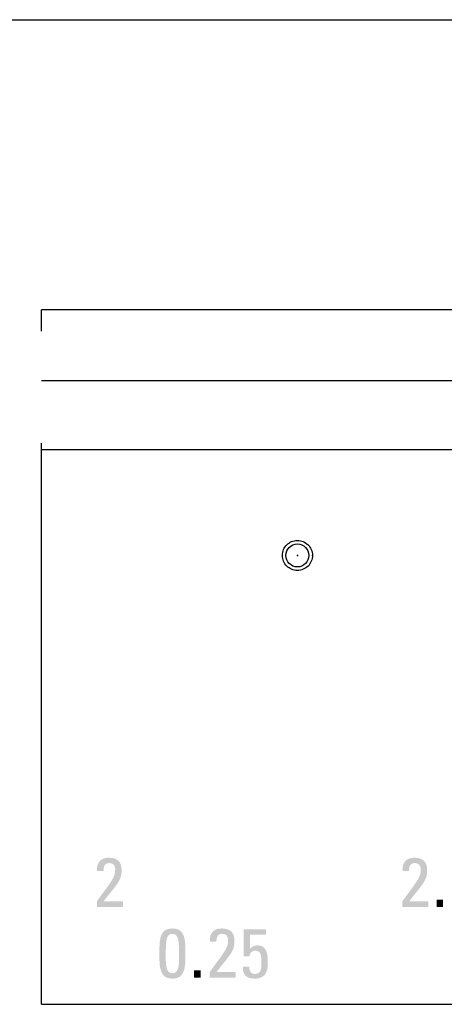
# Model space of a CAD drawing. Extents: x -3 to 294, y 0 to 211.
# Drawn here: x 54 to 78, y 155 to 211 of the extents above; entities that cross this region are included whole.
import ezdxf

# ---------------------------------------------------------------- set-up
doc = ezdxf.new("R2010")
doc.units = 0
doc.linetypes.add('CENTER', pattern=[50.8, 31.75, -6.35, 6.35, -6.35])
doc.linetypes.add('PHANTOM', pattern=[63.5, 31.75, -6.35, 6.35, -6.35, 6.35, -6.35])
doc.layers.get('0').update_dxf_attribs({"linetype": 'CONTINUOUS'})

msp = doc.modelspace()

# ---------------------------------------------------------------- hatches: boundary and pattern name
at = {"linetype": 'CONTINUOUS'}
for points in [[(58.389, 160.296), (58.389, 160.3), (58.389, 160.311), (58.389, 160.329), (58.389, 160.351), (58.389, 160.378), (58.389, 160.407), (58.389, 160.438), (58.389, 160.469), (58.389, 160.5), (58.389, 160.53), (58.389, 160.556), (58.389, 160.579), (58.389, 160.596), (58.389, 160.607), (58.389, 160.611), (58.542, 160.823), (58.68, 161.013), (58.804, 161.182), (58.915, 161.334), (59.013, 161.469), (59.099, 161.591), (59.174, 161.701), (59.238, 161.801), (59.291, 161.894), (59.334, 161.981), (59.369, 162.065), (59.394, 162.147), (59.412, 162.23), (59.422, 162.317), (59.425, 162.408), (59.424, 162.45), (59.42, 162.491), (59.412, 162.529), (59.402, 162.565), (59.389, 162.598), (59.373, 162.629), (59.354, 162.658), (59.332, 162.683), (59.306, 162.705), (59.278, 162.725), (59.246, 162.741), (59.211, 162.754), (59.173, 162.763), (59.131, 162.769), (59.087, 162.771), (59.035, 162.768), (58.989, 162.759), (58.948, 162.746), (58.913, 162.727), (58.882, 162.704), (58.856, 162.677), (58.833, 162.647), (58.815, 162.614), (58.8, 162.577), (58.788, 162.539), (58.779, 162.498), (58.773, 162.456), (58.769, 162.413), (58.767, 162.37), (58.767, 162.325), (58.763, 162.325), (58.749, 162.325), (58.729, 162.325), (58.702, 162.325), (58.671, 162.325), (58.637, 162.325), (58.601, 162.325), (58.564, 162.325), (58.527, 162.325), (58.493, 162.325), (58.462, 162.325), (58.435, 162.325), (58.415, 162.325), (58.402, 162.325), (58.397, 162.325), (58.394, 162.414), (58.398, 162.498), (58.409, 162.577), (58.427, 162.652), (58.451, 162.721), (58.482, 162.785), (58.52, 162.843), (58.565, 162.895), (58.616, 162.941), (58.674, 162.981), (58.738, 163.014), (58.808, 163.04), (58.885, 163.059), (58.969, 163.07), (59.059, 163.074), (59.154, 163.071), (59.242, 163.062), (59.324, 163.047), (59.399, 163.025), (59.467, 162.998), (59.528, 162.963), (59.583, 162.923), (59.631, 162.876), (59.673, 162.822), (59.708, 162.762), (59.737, 162.695), (59.759, 162.621), (59.775, 162.54), (59.785, 162.452), (59.788, 162.357), (59.784, 162.24), (59.771, 162.132), (59.75, 162.03), (59.72, 161.933), (59.682, 161.84), (59.634, 161.746), (59.578, 161.652), (59.512, 161.554), (59.436, 161.452), (59.351, 161.341), (59.256, 161.222), (59.151, 161.091), (59.036, 160.947), (58.911, 160.788), (58.775, 160.611), (58.789, 160.611), (58.828, 160.611), (58.888, 160.611), (58.965, 160.611), (59.056, 160.611), (59.157, 160.611), (59.263, 160.611), (59.371, 160.611), (59.477, 160.611), (59.578, 160.611), (59.669, 160.611), (59.746, 160.611), (59.806, 160.611), (59.845, 160.611), (59.859, 160.611), (59.859, 160.607), (59.859, 160.596), (59.859, 160.579), (59.859, 160.556), (59.859, 160.53), (59.859, 160.5), (59.859, 160.469), (59.859, 160.438), (59.859, 160.407), (59.859, 160.378), (59.859, 160.351), (59.859, 160.329), (59.859, 160.311), (59.859, 160.3), (59.859, 160.296), (59.84, 160.296), (59.787, 160.296), (59.706, 160.296), (59.601, 160.296), (59.478, 160.296), (59.341, 160.296), (59.197, 160.296), (59.051, 160.296), (58.906, 160.296), (58.77, 160.296), (58.647, 160.296), (58.542, 160.296), (58.46, 160.296), (58.408, 160.296)], [(75.692, 160.296), (75.692, 160.3), (75.692, 160.311), (75.692, 160.329), (75.692, 160.351), (75.692, 160.378), (75.692, 160.407), (75.692, 160.438), (75.692, 160.469), (75.692, 160.5), (75.692, 160.53), (75.692, 160.556), (75.692, 160.579), (75.692, 160.596), (75.692, 160.607), (75.692, 160.611), (75.844, 160.823), (75.982, 161.013), (76.106, 161.182), (76.217, 161.334), (76.316, 161.469), (76.402, 161.591), (76.476, 161.701), (76.54, 161.801), (76.593, 161.894), (76.637, 161.981), (76.671, 162.065), (76.697, 162.147), (76.714, 162.23), (76.725, 162.317), (76.728, 162.408), (76.726, 162.45), (76.722, 162.491), (76.715, 162.529), (76.705, 162.565), (76.692, 162.598), (76.675, 162.629), (76.656, 162.658), (76.634, 162.683), (76.609, 162.705), (76.58, 162.725), (76.548, 162.741), (76.513, 162.754), (76.475, 162.763), (76.434, 162.769), (76.389, 162.771), (76.337, 162.768), (76.292, 162.759), (76.251, 162.746), (76.215, 162.727), (76.184, 162.704), (76.158, 162.677), (76.136, 162.647), (76.117, 162.614), (76.102, 162.577), (76.09, 162.539), (76.082, 162.498), (76.075, 162.456), (76.072, 162.413), (76.07, 162.37), (76.07, 162.325), (76.065, 162.325), (76.052, 162.325), (76.031, 162.325), (76.005, 162.325), (75.974, 162.325), (75.939, 162.325), (75.903, 162.325), (75.866, 162.325), (75.83, 162.325), (75.795, 162.325), (75.764, 162.325), (75.738, 162.325), (75.717, 162.325), (75.704, 162.325), (75.699, 162.325), (75.696, 162.414), (75.7, 162.498), (75.711, 162.577), (75.729, 162.652), (75.754, 162.721), (75.785, 162.785), (75.823, 162.843), (75.867, 162.895), (75.918, 162.941), (75.976, 162.981), (76.04, 163.014), (76.111, 163.04), (76.188, 163.059), (76.271, 163.07), (76.361, 163.074), (76.456, 163.071), (76.545, 163.062), (76.626, 163.047), (76.701, 163.025), (76.769, 162.998), (76.831, 162.963), (76.886, 162.923), (76.934, 162.876), (76.976, 162.822), (77.011, 162.762), (77.039, 162.695), (77.062, 162.621), (77.078, 162.54), (77.087, 162.452), (77.09, 162.357), (77.086, 162.24), (77.074, 162.132), (77.053, 162.03), (77.023, 161.933), (76.984, 161.84), (76.937, 161.746), (76.88, 161.652), (76.814, 161.554), (76.739, 161.452), (76.654, 161.341), (76.559, 161.222), (76.454, 161.091), (76.339, 160.947), (76.213, 160.788), (76.078, 160.611), (76.091, 160.611), (76.13, 160.611), (76.19, 160.611), (76.268, 160.611), (76.359, 160.611), (76.459, 160.611), (76.565, 160.611), (76.673, 160.611), (76.78, 160.611), (76.88, 160.611), (76.971, 160.611), (77.049, 160.611), (77.109, 160.611), (77.147, 160.611), (77.161, 160.611), (77.161, 160.607), (77.161, 160.596), (77.161, 160.579), (77.161, 160.556), (77.161, 160.53), (77.161, 160.5), (77.161, 160.469), (77.161, 160.438), (77.161, 160.407), (77.161, 160.378), (77.161, 160.351), (77.161, 160.329), (77.161, 160.311), (77.161, 160.3), (77.161, 160.296), (77.142, 160.296), (77.09, 160.296), (77.008, 160.296), (76.903, 160.296), (76.78, 160.296), (76.644, 160.296), (76.5, 160.296), (76.353, 160.296), (76.209, 160.296), (76.073, 160.296), (75.949, 160.296), (75.844, 160.296), (75.763, 160.296), (75.71, 160.296)], [(64.782, 156.294), (64.782, 156.298), (64.782, 156.309), (64.782, 156.327), (64.782, 156.349), (64.782, 156.376), (64.782, 156.405), (64.782, 156.436), (64.782, 156.467), (64.782, 156.498), (64.782, 156.527), (64.782, 156.554), (64.782, 156.576), (64.782, 156.594), (64.782, 156.605), (64.782, 156.609), (64.935, 156.821), (65.073, 157.011), (65.197, 157.18), (65.308, 157.332), (65.406, 157.467), (65.493, 157.589), (65.567, 157.699), (65.631, 157.799), (65.684, 157.891), (65.728, 157.979), (65.762, 158.062), (65.788, 158.145), (65.805, 158.228), (65.815, 158.315), (65.819, 158.406), (65.817, 158.448), (65.813, 158.489), (65.806, 158.527), (65.796, 158.563), (65.782, 158.596), (65.766, 158.627), (65.747, 158.655), (65.725, 158.681), (65.699, 158.703), (65.671, 158.723), (65.639, 158.739), (65.604, 158.752), (65.566, 158.761), (65.525, 158.767), (65.48, 158.769), (65.428, 158.766), (65.382, 158.757), (65.342, 158.743), (65.306, 158.725), (65.275, 158.702), (65.249, 158.675), (65.226, 158.645), (65.208, 158.612), (65.193, 158.575), (65.181, 158.537), (65.172, 158.496), (65.166, 158.454), (65.162, 158.411), (65.161, 158.367), (65.161, 158.323), (65.156, 158.323), (65.143, 158.323), (65.122, 158.323), (65.096, 158.323), (65.065, 158.323), (65.03, 158.323), (64.994, 158.323), (64.957, 158.323), (64.92, 158.323), (64.886, 158.323), (64.855, 158.323), (64.829, 158.323), (64.808, 158.323), (64.795, 158.323), (64.79, 158.323), (64.787, 158.412), (64.791, 158.496), (64.802, 158.575), (64.82, 158.649), (64.844, 158.719), (64.876, 158.782), (64.913, 158.841), (64.958, 158.893), (65.009, 158.939), (65.067, 158.978), (65.131, 159.011), (65.202, 159.037), (65.279, 159.056), (65.362, 159.068), (65.452, 159.072), (65.547, 159.069), (65.635, 159.06), (65.717, 159.045), (65.792, 159.023), (65.86, 158.995), (65.921, 158.961), (65.976, 158.921), (66.025, 158.874), (66.066, 158.82), (66.101, 158.76), (66.13, 158.692), (66.152, 158.618), (66.168, 158.538), (66.178, 158.45), (66.181, 158.355), (66.177, 158.238), (66.164, 158.129), (66.143, 158.028), (66.114, 157.931), (66.075, 157.837), (66.028, 157.744), (65.971, 157.65), (65.905, 157.552), (65.83, 157.449), (65.744, 157.339), (65.649, 157.22), (65.545, 157.089), (65.429, 156.945), (65.304, 156.786), (65.168, 156.609), (65.182, 156.609), (65.221, 156.609), (65.281, 156.609), (65.358, 156.609), (65.449, 156.609), (65.55, 156.609), (65.656, 156.609), (65.764, 156.609), (65.871, 156.609), (65.971, 156.609), (66.062, 156.609), (66.139, 156.609), (66.199, 156.609), (66.238, 156.609), (66.252, 156.609), (66.252, 156.605), (66.252, 156.594), (66.252, 156.576), (66.252, 156.554), (66.252, 156.527), (66.252, 156.498), (66.252, 156.467), (66.252, 156.436), (66.252, 156.405), (66.252, 156.376), (66.252, 156.349), (66.252, 156.327), (66.252, 156.309), (66.252, 156.298), (66.252, 156.294), (66.233, 156.294), (66.181, 156.294), (66.099, 156.294), (65.994, 156.294), (65.871, 156.294), (65.735, 156.294), (65.591, 156.294), (65.444, 156.294), (65.3, 156.294), (65.163, 156.294), (65.04, 156.294), (64.935, 156.294), (64.854, 156.294), (64.801, 156.294)], [(67.97, 159.028), (67.97, 159.024), (67.97, 159.013), (67.97, 158.996), (67.97, 158.973), (67.97, 158.947), (67.97, 158.917), (67.97, 158.887), (67.97, 158.855), (67.97, 158.824), (67.97, 158.795), (67.97, 158.769), (67.97, 158.746), (67.97, 158.729), (67.97, 158.717), (67.97, 158.713), (67.959, 158.713), (67.926, 158.713), (67.875, 158.713), (67.81, 158.713), (67.733, 158.713), (67.649, 158.713), (67.559, 158.713), (67.468, 158.713), (67.378, 158.713), (67.293, 158.713), (67.217, 158.713), (67.151, 158.713), (67.101, 158.713), (67.068, 158.713), (67.056, 158.713), (67.056, 158.703), (67.056, 158.675), (67.056, 158.63), (67.056, 158.574), (67.056, 158.507), (67.056, 158.433), (67.056, 158.355), (67.056, 158.275), (67.056, 158.197), (67.056, 158.124), (67.056, 158.057), (67.056, 158), (67.056, 157.956), (67.056, 157.927), (67.056, 157.917), (67.056, 157.917), (67.057, 157.917), (67.057, 157.916), (67.058, 157.916), (67.058, 157.915), (67.059, 157.915), (67.06, 157.914), (67.061, 157.913), (67.061, 157.912), (67.062, 157.911), (67.063, 157.911), (67.063, 157.91), (67.064, 157.91), (67.064, 157.91), (67.064, 157.909), (67.078, 157.933), (67.094, 157.955), (67.114, 157.976), (67.137, 157.996), (67.162, 158.015), (67.189, 158.033), (67.218, 158.049), (67.249, 158.063), (67.282, 158.076), (67.316, 158.087), (67.351, 158.097), (67.387, 158.104), (67.424, 158.11), (67.461, 158.113), (67.498, 158.114), (67.573, 158.11), (67.643, 158.099), (67.707, 158.079), (67.766, 158.051), (67.819, 158.015), (67.867, 157.971), (67.91, 157.919), (67.948, 157.858), (67.98, 157.789), (68.007, 157.712), (68.03, 157.625), (68.047, 157.53), (68.059, 157.427), (68.066, 157.314), (68.069, 157.192), (68.068, 157.104), (68.065, 157.014), (68.058, 156.925), (68.046, 156.836), (68.029, 156.75), (68.006, 156.666), (67.974, 156.587), (67.935, 156.513), (67.885, 156.446), (67.825, 156.386), (67.753, 156.334), (67.668, 156.292), (67.57, 156.261), (67.457, 156.241), (67.328, 156.235), (67.221, 156.239), (67.125, 156.251), (67.04, 156.27), (66.966, 156.296), (66.901, 156.329), (66.846, 156.368), (66.799, 156.412), (66.76, 156.461), (66.728, 156.516), (66.703, 156.574), (66.684, 156.636), (66.67, 156.701), (66.661, 156.769), (66.656, 156.84), (66.654, 156.912), (66.659, 156.912), (66.672, 156.912), (66.692, 156.912), (66.718, 156.912), (66.748, 156.912), (66.782, 156.912), (66.817, 156.912), (66.854, 156.912), (66.889, 156.912), (66.923, 156.912), (66.953, 156.912), (66.979, 156.912), (66.999, 156.912), (67.012, 156.912), (67.017, 156.912), (67.018, 156.87), (67.021, 156.828), (67.027, 156.788), (67.036, 156.748), (67.047, 156.711), (67.061, 156.675), (67.078, 156.642), (67.099, 156.611), (67.122, 156.583), (67.149, 156.559), (67.18, 156.538), (67.214, 156.521), (67.252, 156.509), (67.294, 156.502), (67.34, 156.499), (67.404, 156.503), (67.461, 156.516), (67.51, 156.536), (67.552, 156.563), (67.587, 156.596), (67.617, 156.634), (67.641, 156.677), (67.661, 156.724), (67.676, 156.774), (67.688, 156.826), (67.696, 156.881), (67.701, 156.936), (67.704, 156.992), (67.706, 157.047), (67.706, 157.102), (67.706, 157.18), (67.705, 157.256), (67.702, 157.328), (67.698, 157.397), (67.691, 157.462), (67.681, 157.523), (67.667, 157.579), (67.648, 157.63), (67.626, 157.676), (67.597, 157.716), (67.563, 157.749), (67.522, 157.775), (67.475, 157.795), (67.419, 157.807), (67.356, 157.811), (67.318, 157.809), (67.282, 157.804), (67.248, 157.795), (67.217, 157.783), (67.188, 157.768), (67.162, 157.751), (67.138, 157.73), (67.115, 157.708), (67.096, 157.682), (67.078, 157.655), (67.062, 157.626), (67.049, 157.595), (67.037, 157.562), (67.028, 157.527), (67.021, 157.492), (67.017, 157.492), (67.005, 157.492), (66.987, 157.492), (66.963, 157.492), (66.936, 157.492), (66.906, 157.492), (66.874, 157.492), (66.841, 157.492), (66.809, 157.492), (66.779, 157.492), (66.751, 157.492), (66.728, 157.492), (66.71, 157.492), (66.698, 157.492), (66.694, 157.492), (66.694, 157.511), (66.694, 157.566), (66.694, 157.652), (66.694, 157.761), (66.694, 157.89), (66.694, 158.033), (66.694, 158.183), (66.694, 158.337), (66.694, 158.488), (66.694, 158.63), (66.694, 158.759), (66.694, 158.869), (66.694, 158.954), (66.694, 159.009), (66.694, 159.028), (66.71, 159.028), (66.756, 159.028), (66.827, 159.028), (66.918, 159.028), (67.025, 159.028), (67.143, 159.028), (67.268, 159.028), (67.396, 159.028), (67.521, 159.028), (67.639, 159.028), (67.746, 159.028), (67.838, 159.028), (67.908, 159.028), (67.954, 159.028)]]:
    msp.add_hatch(color=21, dxfattribs=at).paths.add_polyline_path(points, flags=0)
h = msp.add_hatch(color=21, dxfattribs=at)
h.paths.add_polyline_path([(63.403, 157.649), (63.402, 157.507), (63.401, 157.366), (63.397, 157.228), (63.389, 157.094), (63.376, 156.966), (63.357, 156.843), (63.329, 156.729), (63.292, 156.623), (63.245, 156.527), (63.186, 156.443), (63.114, 156.371), (63.027, 156.313), (62.924, 156.27), (62.804, 156.244), (62.666, 156.235), (62.527, 156.244), (62.407, 156.27), (62.305, 156.313), (62.218, 156.371), (62.145, 156.443), (62.086, 156.527), (62.039, 156.623), (62.002, 156.729), (61.975, 156.843), (61.955, 156.966), (61.942, 157.094), (61.934, 157.228), (61.93, 157.366), (61.929, 157.507), (61.929, 157.649), (61.929, 157.796), (61.93, 157.94), (61.934, 158.08), (61.941, 158.216), (61.954, 158.346), (61.973, 158.468), (62, 158.583), (62.036, 158.688), (62.083, 158.783), (62.142, 158.867), (62.214, 158.938), (62.302, 158.995), (62.405, 159.037), (62.526, 159.063), (62.666, 159.072), (62.805, 159.063), (62.926, 159.037), (63.03, 158.995), (63.117, 158.938), (63.189, 158.867), (63.248, 158.783), (63.295, 158.688), (63.332, 158.583), (63.359, 158.468), (63.378, 158.346), (63.39, 158.216), (63.398, 158.08), (63.401, 157.94), (63.402, 157.796)], flags=0)
h.paths.add_polyline_path([(62.291, 157.578), (62.291, 157.485), (62.291, 157.389), (62.292, 157.293), (62.294, 157.198), (62.299, 157.104), (62.307, 157.013), (62.32, 156.927), (62.337, 156.846), (62.36, 156.772), (62.39, 156.705), (62.427, 156.649), (62.472, 156.602), (62.527, 156.567), (62.591, 156.546), (62.666, 156.538), (62.74, 156.546), (62.805, 156.567), (62.859, 156.602), (62.904, 156.649), (62.941, 156.705), (62.971, 156.772), (62.994, 156.846), (63.011, 156.927), (63.024, 157.013), (63.032, 157.104), (63.037, 157.198), (63.04, 157.293), (63.04, 157.389), (63.04, 157.485), (63.04, 157.578), (63.04, 157.722), (63.039, 157.858), (63.037, 157.985), (63.032, 158.104), (63.025, 158.214), (63.015, 158.316), (63.001, 158.407), (62.982, 158.49), (62.957, 158.562), (62.927, 158.624), (62.891, 158.675), (62.847, 158.715), (62.795, 158.745), (62.735, 158.763), (62.666, 158.769), (62.596, 158.763), (62.536, 158.745), (62.484, 158.715), (62.441, 158.675), (62.404, 158.624), (62.374, 158.562), (62.35, 158.49), (62.331, 158.407), (62.316, 158.316), (62.306, 158.214), (62.299, 158.104), (62.295, 157.985), (62.292, 157.858), (62.291, 157.722)], flags=0)

# ---------------------------------------------------------------- linework, layer by layer
at = {"color": 110, "linetype": 'CONTINUOUS'}
for p, q in [((-3, 210.5), (294, 210.5)), ((246.448, 194.081), (55.248, 194.081)), ((55.248, 190.081), (246.448, 190.081)), ((55.248, 186.184), (246.448, 186.184)), ((55.248, 154.781), (246.448, 154.781))]:
    msp.add_line(p, q, dxfattribs=at)
at = {"color": 110, "linetype": 'PHANTOM'}
msp.add_line((55.248, 154.781), (55.248, 194.081), dxfattribs=at)
at = {"color": 110, "linetype": 'CENTER'}
msp.add_circle((69.745, 180.181), 0.85, dxfattribs=at)
at = {"color": 110, "linetype": 'CONTINUOUS'}
msp.add_circle((69.745, 180.181), 0.65, dxfattribs=at)
at = {"color": 51, "linetype": 'CONTINUOUS'}
for p in [(69.745, 180.181), (70.595, 180.181)]:
    msp.add_point(p, dxfattribs=at)
at = {"color": 21, "linetype": 'CONTINUOUS'}
for points in [[(77.993, 160.296), (77.623, 160.296), (77.993, 160.706), (77.623, 160.706)], [(64.262, 156.294), (63.892, 156.294), (64.262, 156.704), (63.892, 156.704)]]:
    msp.add_solid(points, dxfattribs=at)

doc.saveas('drawing.dxf')
